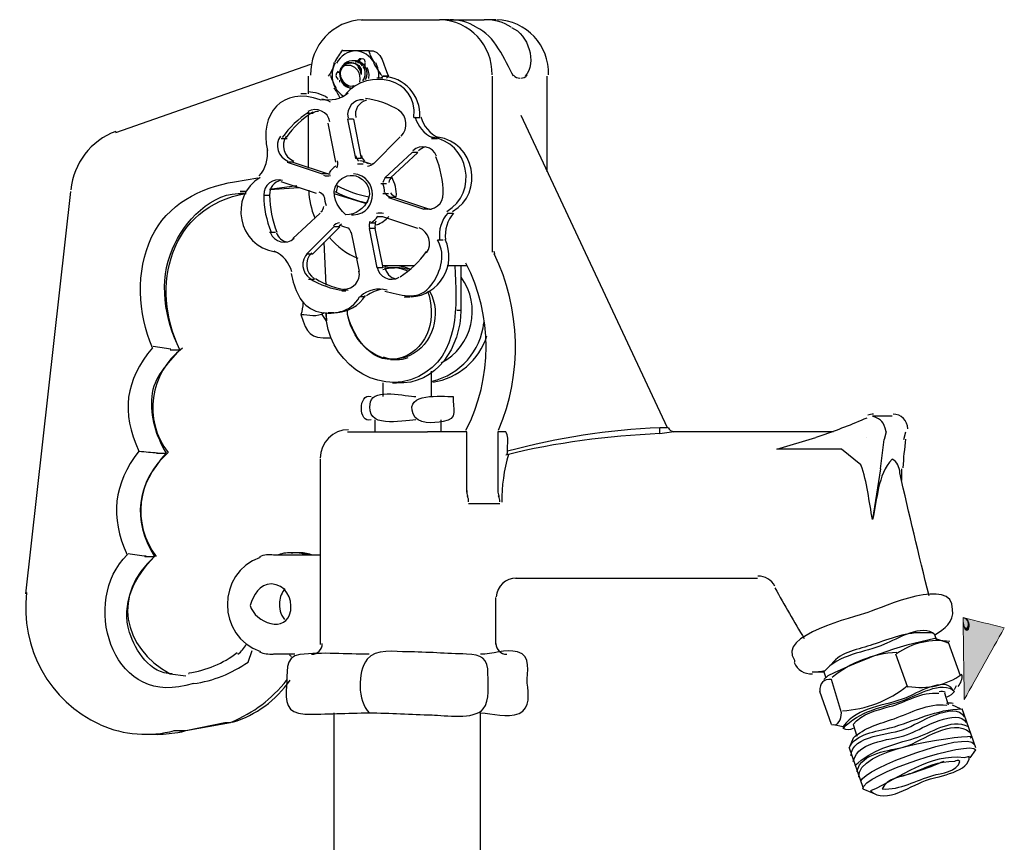
# Model space of a CAD drawing. Units: inches. Extents: x 1.07 to 10.12, y 0.78 to 7.73.
# Drawn here: x 1.19 to 1.84, y 5.46 to 6 of the extents above; entities that cross this region are included whole.
import ezdxf

# ---------------------------------------------------------------- set-up
doc = ezdxf.new("R2010")
doc.units = ezdxf.units.IN
doc.header["$MEASUREMENT"] = 0
doc.layers.add('LAYER_1', color=7, linetype='Continuous')

msp = doc.modelspace()

# ---------------------------------------------------------------- hatches: boundary and pattern name
at = {"layer": 'LAYER_1'}
h = msp.add_hatch(color=7, dxfattribs=at)
h.dxf.hatch_style = 2
edge = h.paths.add_edge_path()
edge.add_spline(control_points=[(1.81109, 5.60515), (1.81135, 5.58699), (1.81161, 5.56883), (1.81187, 5.55067), (1.82073, 5.56653), (1.82959, 5.58238), (1.83845, 5.59825), (1.82933, 5.60055), (1.82021, 5.60285), (1.81109, 5.60515), (1.81131, 5.5898), (1.81847, 5.60329), (1.81109, 5.60515), (1.81133, 5.58846), (1.8193, 5.60308), (1.81109, 5.60515), (1.81135, 5.58699), (1.82021, 5.60285), (1.81109, 5.60515)], knot_values=[0, 0, 0, 0, 1, 1, 1, 2, 2, 2, 3, 3, 3, 4, 4, 4, 5, 5, 5, 6, 6, 6, 6], degree=3, periodic=1)

# ---------------------------------------------------------------- linework, layer by layer
at = {"layer": 'LAYER_1', "color": 7, "lineweight": 25}
for points in [[(1.41177, 6.00159), (1.46356, 6.00159)], [(1.47004, 6.00159), (1.46356, 6.00159)], [(1.47004, 6.00159), (1.49335, 6.00159)], [(1.50111, 6.00159), (1.49335, 6.00159)], [(1.40659, 5.98087), (1.39882, 5.98087)], [(1.41695, 5.98087), (1.40659, 5.98087)], [(1.37811, 5.9718), (1.24862, 5.92649)], [(1.40529, 5.9731), (1.40529, 5.9731)], [(1.40659, 5.9731), (1.40659, 5.9731)], [(1.41047, 5.97569), (1.40788, 5.9731)], [(1.40788, 5.9731), (1.40788, 5.9731)], [(1.41177, 5.97569), (1.40918, 5.9731)], [(1.40918, 5.9731), (1.41047, 5.9731)], [(1.41177, 5.97569), (1.41177, 5.97569)], [(1.41436, 5.96922), (1.41436, 5.9731)], [(1.39752, 5.96662), (1.39623, 5.96662)], [(1.3768, 5.95238), (1.3768, 5.96404)], [(1.39752, 5.96015), (1.39752, 5.96145)], [(1.42601, 5.96274), (1.42213, 5.96274)], [(1.42472, 5.96274), (1.42601, 5.96404)], [(1.4286, 5.96274), (1.4299, 5.96404)], [(1.49853, 5.96404), (1.49853, 5.84749)], [(1.53478, 5.96404), (1.53478, 5.90059)], [(1.37551, 5.95238), (1.37163, 5.95238)], [(1.3768, 5.90318), (1.3768, 5.93814)], [(1.39494, 5.90706), (1.38976, 5.93296)], [(1.4027, 5.93555), (1.40788, 5.90965)], [(1.40659, 5.93555), (1.41177, 5.90965)], [(1.44673, 5.93684), (1.45062, 5.93684)], [(1.61506, 5.73096), (1.51795, 5.93814)], [(1.41954, 5.90576), (1.43767, 5.9239)], [(1.46227, 5.92259), (1.45839, 5.92259)], [(1.44543, 5.91353), (1.42731, 5.8967)], [(1.44932, 5.91353), (1.43119, 5.8967)], [(1.36256, 5.90706), (1.38588, 5.89929)], [(1.36645, 5.90706), (1.38976, 5.89929)], [(1.41436, 5.90706), (1.41306, 5.90706)], [(1.41825, 5.90576), (1.41436, 5.90706)], [(1.41306, 5.90576), (1.40918, 5.90576)], [(1.38199, 5.88634), (1.35868, 5.89411)], [(1.38976, 5.89929), (1.39105, 5.89929)], [(1.40659, 5.898), (1.40529, 5.898)], [(1.21883, 5.88764), (1.18905, 5.62089)], [(1.33537, 5.88764), (1.33149, 5.88764)], [(1.36904, 5.89152), (1.35091, 5.88894)], [(1.35091, 5.88894), (1.37033, 5.89022)], [(1.4286, 5.89282), (1.42472, 5.89282)], [(1.39364, 5.88634), (1.41436, 5.87987)], [(1.42601, 5.88634), (1.4299, 5.88634)], [(1.4299, 5.88376), (1.45321, 5.87598)], [(1.43378, 5.88376), (1.45709, 5.87598)], [(1.45709, 5.87598), (1.45839, 5.87598)], [(1.36645, 5.85656), (1.38458, 5.87339)], [(1.40529, 5.8721), (1.40659, 5.8721)], [(1.42601, 5.8708), (1.42213, 5.8708)], [(1.44932, 5.86303), (1.42601, 5.8708)], [(1.46874, 5.87339), (1.47263, 5.87339)], [(1.39364, 5.86433), (1.37551, 5.8462)], [(1.39752, 5.86433), (1.3794, 5.8462)], [(1.41695, 5.86692), (1.42083, 5.86692)], [(1.41695, 5.86303), (1.42213, 5.83714)], [(1.42083, 5.86303), (1.42601, 5.83714)], [(1.41047, 5.83455), (1.40529, 5.86045)], [(1.46615, 5.85527), (1.46227, 5.85527)], [(1.38846, 5.82548), (1.38717, 5.85397)], [(1.44673, 5.83843), (1.42601, 5.83843)], [(1.43507, 5.83714), (1.43119, 5.83714)], [(1.4817, 5.83843), (1.46874, 5.83843)], [(1.4778, 5.83843), (1.4778, 5.80865)], [(1.41436, 5.81772), (1.41047, 5.81772)], [(1.44025, 5.81772), (1.44415, 5.81772)], [(1.4027, 5.80606), (1.4027, 5.80865)], [(1.4027, 5.80606), (1.4027, 5.80865)], [(1.38846, 5.80218), (1.38588, 5.80606)], [(1.38976, 5.80736), (1.39364, 5.80736)], [(1.28487, 5.78275), (1.29135, 5.78275)], [(1.29135, 5.78275), (1.29135, 5.78275)], [(1.43119, 5.77627), (1.43507, 5.77627)], [(1.45839, 5.75168), (1.45839, 5.76851)], [(1.42601, 5.76074), (1.42601, 5.75168)], [(1.43249, 5.76074), (1.43507, 5.76074)], [(1.76397, 5.73873), (1.75102, 5.73873)], [(1.42083, 5.73614), (1.42083, 5.72837)], [(1.46486, 5.72837), (1.46486, 5.73614)], [(1.73549, 5.73225), (1.73549, 5.73225)], [(1.4027, 5.72837), (1.4558, 5.72837)], [(1.47133, 5.72837), (1.4558, 5.72837)], [(1.4817, 5.72837), (1.47133, 5.72837)], [(1.4817, 5.68823), (1.4817, 5.72837)], [(1.50241, 5.72837), (1.50241, 5.68823)], [(1.50759, 5.72837), (1.50241, 5.72837)], [(1.72513, 5.72837), (1.61766, 5.72837)], [(1.71736, 5.72578), (1.71347, 5.72448)], [(1.71736, 5.72578), (1.71736, 5.72578)], [(1.77174, 5.72319), (1.77304, 5.72837)], [(1.50888, 5.71542), (1.50888, 5.71931)], [(1.27581, 5.71412), (1.28228, 5.71412)], [(1.28228, 5.71412), (1.28228, 5.71412)], [(1.38458, 5.71024), (1.38458, 5.58723)], [(1.26804, 5.64549), (1.27451, 5.64549)], [(1.27451, 5.64549), (1.27451, 5.64549)], [(1.3535, 5.64679), (1.38458, 5.64679)], [(1.36904, 5.64808), (1.36515, 5.64808)], [(1.36515, 5.64808), (1.36645, 5.64808)], [(1.51407, 5.63125), (1.51536, 5.63125)], [(1.51536, 5.63125), (1.67463, 5.63125)], [(1.50111, 5.58723), (1.50111, 5.61831)], [(1.50111, 5.61831), (1.50111, 5.61831)], [(1.79116, 5.595), (1.78598, 5.595)], [(1.79376, 5.58982), (1.79246, 5.5937)], [(1.80023, 5.58852), (1.79246, 5.59111)], [(1.80023, 5.58852), (1.80152, 5.58852)], [(1.80929, 5.56651), (1.80152, 5.58852)], [(1.36774, 5.58076), (1.3535, 5.58076)], [(1.77433, 5.55874), (1.76656, 5.58076)], [(1.69923, 5.57687), (1.69923, 5.57558)], [(1.72384, 5.57428), (1.71995, 5.57039)], [(1.28487, 5.5678), (1.29523, 5.56651)], [(1.28487, 5.5678), (1.28487, 5.5678)], [(1.71866, 5.5691), (1.71995, 5.56521)], [(1.72124, 5.56651), (1.71866, 5.56392)], [(1.73031, 5.5419), (1.72384, 5.56392)], [(1.72384, 5.53413), (1.71606, 5.55615)], [(1.80152, 5.54709), (1.79894, 5.55486)], [(1.80541, 5.55615), (1.80412, 5.55745)], [(1.80541, 5.55745), (1.80671, 5.56004)], [(1.80929, 5.5445), (1.80412, 5.54709)], [(1.39364, 5.5419), (1.39364, 4.89707)], [(1.49076, 4.89707), (1.49076, 5.5419)], [(1.81965, 5.5186), (1.81059, 5.5445)], [(1.29523, 5.53025), (1.32501, 5.53543)], [(1.32501, 5.53543), (1.32501, 5.53543)], [(1.72513, 5.53413), (1.7316, 5.53284)], [(1.73808, 5.53413), (1.74067, 5.52637)], [(1.26804, 5.52766), (1.27451, 5.52766)], [(1.7316, 5.53284), (1.7316, 5.53155)], [(1.73808, 5.52507), (1.73549, 5.5186)], [(1.73549, 5.5186), (1.74455, 5.4927)], [(1.81577, 5.51213), (1.81965, 5.5173)], [(1.74455, 5.49141), (1.75102, 5.48882)]]:
    msp.add_lwpolyline(points, dxfattribs=at)
at = {"layer": 'LAYER_1', "color": 254, "lineweight": 25}
for points in [[(1.41177, 5.97569), (1.41047, 5.97569)], [(1.3794, 5.93943), (1.37551, 5.93943)], [(1.40659, 5.93555), (1.4027, 5.93555)], [(1.36256, 5.92259), (1.35868, 5.92259)], [(1.44932, 5.91353), (1.44543, 5.91353)], [(1.36645, 5.90706), (1.36256, 5.90706)], [(1.41177, 5.90965), (1.40788, 5.90965)], [(1.3276, 5.89411), (1.34314, 5.8967)], [(1.38976, 5.89929), (1.38588, 5.89929)], [(1.43119, 5.8967), (1.42731, 5.8967)], [(1.33149, 5.88764), (1.33537, 5.88764)], [(1.35091, 5.88894), (1.37033, 5.89022)], [(1.35091, 5.88504), (1.34703, 5.88504)], [(1.43378, 5.88376), (1.4299, 5.88376)], [(1.45709, 5.87598), (1.45321, 5.87598)], [(1.39752, 5.86433), (1.39364, 5.86433)], [(1.42083, 5.86303), (1.41695, 5.86303)], [(1.35479, 5.86045), (1.35091, 5.86045)], [(1.3794, 5.8462), (1.37551, 5.8462)], [(1.42601, 5.83714), (1.42213, 5.83714)], [(1.38069, 5.82937), (1.3768, 5.82937)], [(1.40141, 5.8216), (1.39882, 5.8216)], [(1.4778, 5.80865), (1.47522, 5.80865)], [(1.60988, 5.72708), (1.60988, 5.73096)], [(1.60988, 5.72708), (1.61766, 5.72837)], [(1.68758, 5.71672), (1.71347, 5.72448)], [(1.74714, 5.72448), (1.74714, 5.72448)], [(1.76009, 5.72837), (1.75879, 5.72319)], [(1.75621, 5.70376), (1.75879, 5.72319)], [(1.77174, 5.72319), (1.77174, 5.72319)], [(1.73031, 5.71672), (1.68758, 5.71672)], [(1.74325, 5.70636), (1.73031, 5.71672)], [(1.73031, 5.71672), (1.73031, 5.71672)], [(1.75621, 5.70376), (1.75102, 5.6701)], [(1.50371, 5.68045), (1.48299, 5.68045)], [(1.37811, 5.64679), (1.36904, 5.64808)], [(1.33667, 5.57558), (1.33925, 5.58334)], [(1.30041, 5.56133), (1.29523, 5.56004)], [(1.29523, 5.53025), (1.32113, 5.53543)], [(1.28746, 5.53025), (1.29523, 5.53025)], [(1.29005, 5.52896), (1.29523, 5.53025)]]:
    msp.add_lwpolyline(points, dxfattribs=at)
at = {"layer": 'LAYER_1', "color": 7, "lineweight": 25}
for points in [[(1.41261, 6.00157), (1.39322, 6.00096), (1.37751, 5.98425), (1.37812, 5.96485)], [(1.49851, 5.96494), (1.49908, 5.98454), (1.4837, 6.00091), (1.46411, 6.00157)], [(1.488, 5.99668), (1.48282, 5.99988), (1.47684, 6.00157), (1.47074, 6.00159)], [(1.51131, 5.99668), (1.50612, 5.99988), (1.50015, 6.00157), (1.49405, 6.00159)], [(1.53606, 5.96494), (1.53663, 5.98454), (1.52126, 6.00091), (1.50166, 6.00157)], [(1.51277, 5.96404), (1.50694, 5.97468), (1.50037, 5.99147), (1.48817, 5.99641)], [(1.51147, 5.99641), (1.52252, 5.99194), (1.52851, 5.97306), (1.52054, 5.96404)], [(1.39939, 5.98162), (1.39743, 5.97904), (1.39568, 5.97633), (1.39412, 5.9735)], [(1.40835, 5.98086), (1.40287, 5.98079), (1.39787, 5.97772), (1.39533, 5.97287)], [(1.42044, 5.97287), (1.4179, 5.97772), (1.4129, 5.98079), (1.40742, 5.98086)], [(1.39364, 5.9731), (1.39328, 5.96979), (1.39193, 5.96656), (1.38976, 5.96404)], [(1.39444, 5.97297), (1.39165, 5.96779), (1.39165, 5.96157), (1.39444, 5.95639)], [(1.40115, 5.97289), (1.39419, 5.96808), (1.39832, 5.95681), (1.40673, 5.95759)], [(1.39752, 5.96533), (1.39674, 5.97536), (1.41301, 5.97302), (1.41047, 5.96015)], [(1.39752, 5.96662), (1.39752, 5.97479), (1.41338, 5.97614), (1.41177, 5.96533)], [(1.41021, 5.97042), (1.40782, 5.97342), (1.4035, 5.97399), (1.40042, 5.9717)], [(1.41264, 5.97107), (1.40985, 5.97475), (1.40442, 5.97546), (1.40078, 5.97262)], [(1.41313, 5.97126), (1.41172, 5.97335), (1.40929, 5.97455), (1.40677, 5.97438)], [(1.41456, 5.96183), (1.41749, 5.96703), (1.41408, 5.97361), (1.40828, 5.97433)], [(1.41177, 5.96586), (1.41181, 5.96834), (1.41056, 5.97066), (1.40847, 5.97198)], [(1.41471, 5.9621), (1.4173, 5.96711), (1.41416, 5.97338), (1.4086, 5.97428)], [(1.41436, 5.97365), (1.41409, 5.9754), (1.41312, 5.97599), (1.41144, 5.97543)], [(1.42002, 5.9727), (1.42158, 5.96986), (1.42333, 5.96715), (1.42529, 5.96457)], [(1.42339, 5.96358), (1.4236, 5.96684), (1.42289, 5.97009), (1.42133, 5.97297)], [(1.39641, 5.96739), (1.39444, 5.96558), (1.39445, 5.96376), (1.39643, 5.96195)], [(1.39762, 5.96585), (1.39677, 5.96071), (1.40178, 5.95633), (1.40676, 5.95788)], [(1.40123, 5.97165), (1.39959, 5.97055), (1.39839, 5.96889), (1.39785, 5.96699)], [(1.44673, 5.93684), (1.44921, 5.96341), (1.41651, 5.96959), (1.40141, 5.95238)], [(1.41176, 5.96522), (1.41163, 5.96706), (1.41092, 5.96881), (1.40971, 5.97021)], [(1.41274, 5.96101), (1.41482, 5.96385), (1.4149, 5.96769), (1.41296, 5.97063)], [(1.41499, 5.96298), (1.41587, 5.96485), (1.41587, 5.96702), (1.41502, 5.96891)], [(1.41671, 5.96253), (1.41729, 5.96508), (1.41682, 5.96777), (1.41538, 5.96997)], [(1.39124, 5.96468), (1.39218, 5.96188), (1.39337, 5.95917), (1.39478, 5.95656)], [(1.39858, 5.96061), (1.39988, 5.95825), (1.40223, 5.95667), (1.4049, 5.95633)], [(1.3987, 5.96041), (1.40019, 5.95787), (1.40291, 5.9563), (1.40586, 5.95626)], [(1.45056, 5.93712), (1.4515, 5.9512), (1.44019, 5.96363), (1.42608, 5.96402)], [(1.51284, 5.96482), (1.51387, 5.9636), (1.51535, 5.96284), (1.51695, 5.96275)], [(1.51766, 5.96275), (1.51925, 5.96284), (1.52073, 5.9636), (1.52176, 5.96482)], [(1.38458, 5.9485), (1.35958, 5.95752), (1.34353, 5.93917), (1.34962, 5.91483)], [(1.38943, 5.94966), (1.38552, 5.95227), (1.38091, 5.95367), (1.37621, 5.95367)], [(1.38557, 5.94908), (1.39172, 5.94756), (1.39822, 5.94902), (1.40312, 5.95304)], [(1.39364, 5.95626), (1.39515, 5.95424), (1.39644, 5.95207), (1.39752, 5.94979)], [(1.39427, 5.95703), (1.39564, 5.95446), (1.39769, 5.95231), (1.40019, 5.95081)], [(1.38458, 5.9485), (1.38691, 5.94889), (1.38908, 5.94846), (1.39105, 5.9472)], [(1.4132, 5.94847), (1.40673, 5.94899), (1.40146, 5.94284), (1.40297, 5.93653)], [(1.41532, 5.94822), (1.41018, 5.94699), (1.40697, 5.94186), (1.40811, 5.93669)], [(1.43698, 5.94151), (1.4301, 5.94567), (1.42242, 5.94833), (1.41445, 5.94933)], [(1.37695, 5.94027), (1.37003, 5.93589), (1.36404, 5.93016), (1.35935, 5.92343)], [(1.37954, 5.94027), (1.37261, 5.93589), (1.36662, 5.93016), (1.36195, 5.92343)], [(1.39094, 5.93379), (1.3899, 5.94049), (1.38215, 5.94414), (1.37634, 5.94063)], [(1.38328, 5.94073), (1.38188, 5.94076), (1.38055, 5.94029), (1.3794, 5.93943)], [(1.43821, 5.92441), (1.44322, 5.92929), (1.44237, 5.93785), (1.43644, 5.9416)], [(1.44748, 5.93709), (1.44912, 5.93098), (1.45339, 5.92593), (1.45913, 5.92328)], [(1.45136, 5.93709), (1.45301, 5.93098), (1.45728, 5.92593), (1.46301, 5.92328)], [(1.24881, 5.9275), (1.23231, 5.92137), (1.22075, 5.90637), (1.21905, 5.88884)], [(1.35813, 5.92446), (1.35402, 5.91871), (1.35653, 5.91037), (1.3631, 5.90781)], [(1.36202, 5.92446), (1.35792, 5.91872), (1.36041, 5.91036), (1.36699, 5.90781)], [(1.46168, 5.91104), (1.45932, 5.91751), (1.45083, 5.91947), (1.44586, 5.91473)], [(1.46844, 5.87438), (1.48985, 5.88678), (1.4832, 5.92039), (1.45866, 5.92366)], [(1.47234, 5.87438), (1.49374, 5.88679), (1.48708, 5.92039), (1.46254, 5.92366)], [(1.34405, 5.89801), (1.34827, 5.90285), (1.35023, 5.90926), (1.34945, 5.91564)], [(1.4544, 5.9172), (1.45263, 5.91682), (1.451, 5.91595), (1.44969, 5.91469)], [(1.39564, 5.90331), (1.39624, 5.90481), (1.39638, 5.90646), (1.39607, 5.90805)], [(1.40801, 5.91153), (1.40828, 5.91014), (1.40896, 5.90887), (1.40995, 5.90787)], [(1.41663, 5.90603), (1.41482, 5.90698), (1.41287, 5.90766), (1.41085, 5.90803)], [(1.41191, 5.91153), (1.41217, 5.91014), (1.41285, 5.90887), (1.41384, 5.90787)], [(1.41596, 5.90453), (1.41747, 5.90474), (1.41886, 5.90542), (1.41996, 5.90647)], [(1.46615, 5.88628), (1.46608, 5.89463), (1.46443, 5.90291), (1.4613, 5.91066)], [(1.39487, 5.90441), (1.39317, 5.90321), (1.39166, 5.90176), (1.39038, 5.90011)], [(1.34473, 5.89701), (1.32332, 5.88462), (1.32998, 5.851), (1.35452, 5.84773)], [(1.35959, 5.89498), (1.35325, 5.89693), (1.34669, 5.89181), (1.34704, 5.88518)], [(1.35836, 5.89514), (1.35388, 5.89406), (1.35076, 5.88999), (1.35092, 5.88538)], [(1.38677, 5.89839), (1.38824, 5.89788), (1.38982, 5.89787), (1.3913, 5.89834)], [(1.40659, 5.87212), (1.42332, 5.87292), (1.42331, 5.89846), (1.40659, 5.89928)], [(1.42818, 5.89729), (1.42717, 5.89631), (1.42647, 5.89505), (1.42617, 5.89366)], [(1.43207, 5.89729), (1.43106, 5.89631), (1.43035, 5.89505), (1.43005, 5.89366)], [(1.43502, 5.88421), (1.43532, 5.88873), (1.43427, 5.89323), (1.43198, 5.89714)], [(1.37686, 5.88846), (1.37714, 5.88217), (1.37849, 5.87596), (1.38087, 5.87012)], [(1.38717, 5.8846), (1.38633, 5.88582), (1.38511, 5.88674), (1.38371, 5.88723)], [(1.39428, 5.88765), (1.40097, 5.88422), (1.40809, 5.88172), (1.41546, 5.88022)], [(1.3963, 5.89133), (1.39564, 5.89005), (1.39521, 5.88865), (1.39503, 5.88722)], [(1.39558, 5.89153), (1.40226, 5.8881), (1.40939, 5.88561), (1.41675, 5.88411)], [(1.42727, 5.88703), (1.42714, 5.8891), (1.42674, 5.89115), (1.42606, 5.89311)], [(1.4273, 5.88679), (1.42815, 5.88557), (1.42936, 5.88466), (1.43077, 5.88416)], [(1.43118, 5.88679), (1.43203, 5.88557), (1.43325, 5.88466), (1.43464, 5.88416)], [(1.29135, 5.78275), (1.27112, 5.82459), (1.28463, 5.87788), (1.33537, 5.88634)], [(1.34703, 5.88512), (1.3471, 5.87676), (1.34875, 5.86849), (1.35187, 5.86073)], [(1.35091, 5.88512), (1.35099, 5.87676), (1.35263, 5.86849), (1.35576, 5.86073)], [(1.38721, 5.88436), (1.38733, 5.88229), (1.38774, 5.88024), (1.38841, 5.87828)], [(1.41558, 5.88006), (1.41625, 5.88134), (1.41667, 5.88273), (1.41686, 5.88417)], [(1.45359, 5.87642), (1.45994, 5.87444), (1.46649, 5.87959), (1.46614, 5.88622)], [(1.385, 5.8741), (1.38601, 5.87508), (1.38671, 5.87635), (1.38701, 5.87773)], [(1.41754, 5.86808), (1.41694, 5.86657), (1.41679, 5.86492), (1.41711, 5.86334)], [(1.4183, 5.86697), (1.42, 5.86818), (1.42152, 5.86963), (1.4228, 5.87127)], [(1.42143, 5.86808), (1.42083, 5.86657), (1.42068, 5.86492), (1.42099, 5.86334)], [(1.42641, 5.87299), (1.42495, 5.87351), (1.42335, 5.87353), (1.42188, 5.87305)], [(1.42194, 5.86557), (1.42506, 5.86671), (1.42785, 5.86863), (1.43005, 5.87112)], [(1.46913, 5.87338), (1.46491, 5.86853), (1.46295, 5.86213), (1.46373, 5.85575)], [(1.47302, 5.87338), (1.4688, 5.86853), (1.46684, 5.86213), (1.46762, 5.85575)], [(1.39722, 5.86686), (1.39572, 5.86665), (1.39431, 5.86597), (1.39322, 5.86492)], [(1.3987, 5.86608), (1.39813, 5.86577), (1.3976, 5.86539), (1.39713, 5.86494)], [(1.39785, 5.86536), (1.39966, 5.86441), (1.4016, 5.86374), (1.40361, 5.86336)], [(1.40516, 5.85986), (1.40489, 5.86125), (1.40422, 5.86252), (1.40323, 5.86353)], [(1.45504, 5.84693), (1.45915, 5.85269), (1.45666, 5.86102), (1.45007, 5.86358)], [(1.3515, 5.86035), (1.35385, 5.85388), (1.36235, 5.85191), (1.36732, 5.85665)], [(1.35544, 5.8602), (1.35661, 5.85716), (1.35923, 5.85491), (1.3624, 5.8542)], [(1.3905, 5.85737), (1.3956, 5.85121), (1.40213, 5.84639), (1.40953, 5.84336)], [(1.4448, 5.81775), (1.46347, 5.81867), (1.47559, 5.83905), (1.46734, 5.85592)], [(1.3657, 5.83431), (1.36405, 5.84041), (1.35979, 5.84546), (1.35405, 5.84811)], [(1.43752, 5.83112), (1.44445, 5.8355), (1.45044, 5.84123), (1.45513, 5.84795)], [(1.49982, 5.84814), (1.49982, 5.84746), (1.49998, 5.84678), (1.50027, 5.84616)], [(1.37626, 5.84697), (1.37123, 5.8421), (1.37212, 5.83354), (1.37803, 5.82979)], [(1.37885, 5.84697), (1.37382, 5.84211), (1.37472, 5.83353), (1.38062, 5.82979)], [(1.50287, 5.72947), (1.51876, 5.76706), (1.51769, 5.80968), (1.49993, 5.84642)], [(1.39998, 5.82292), (1.40645, 5.8224), (1.41172, 5.82855), (1.41021, 5.83486)], [(1.42224, 5.8376), (1.42328, 5.83091), (1.43103, 5.82725), (1.43684, 5.83076)], [(1.42601, 5.83584), (1.42852, 5.83674), (1.43114, 5.83719), (1.43378, 5.83714)], [(1.44269, 5.83482), (1.43781, 5.837), (1.43237, 5.83767), (1.4271, 5.83671)], [(1.44461, 5.83596), (1.43913, 5.83843), (1.433, 5.83908), (1.42714, 5.83778)], [(1.42746, 5.83738), (1.42813, 5.83361), (1.43095, 5.83059), (1.43467, 5.82966)], [(1.44284, 5.83584), (1.44033, 5.83674), (1.43772, 5.83719), (1.43507, 5.83714)], [(1.48122, 5.72929), (1.49911, 5.76406), (1.49911, 5.80533), (1.48122, 5.8401)], [(1.37748, 5.82987), (1.38437, 5.82572), (1.39204, 5.82307), (1.40002, 5.82205)], [(1.38137, 5.82987), (1.388, 5.82587), (1.39537, 5.82326), (1.40304, 5.82216)], [(1.46483, 5.77403), (1.48554, 5.78465), (1.49192, 5.81223), (1.47796, 5.8309)], [(1.42889, 5.82231), (1.42276, 5.82383), (1.41625, 5.82236), (1.41136, 5.81835)], [(1.42596, 5.82279), (1.42204, 5.8224), (1.41833, 5.82087), (1.41528, 5.81839)], [(1.39456, 5.80736), (1.40274, 5.80745), (1.4103, 5.8117), (1.41462, 5.81864)], [(1.4778, 5.80865), (1.4778, 5.78523), (1.46173, 5.75879), (1.43507, 5.76074)], [(1.37163, 5.80606), (1.37596, 5.7931), (1.37718, 5.79052), (1.39105, 5.79052)], [(1.38846, 5.80691), (1.38845, 5.80526), (1.38856, 5.80362), (1.38878, 5.80199)], [(1.45876, 5.76189), (1.47733, 5.76619), (1.49112, 5.78181), (1.4931, 5.80077)], [(1.45924, 5.76124), (1.47611, 5.7638), (1.49005, 5.77573), (1.49517, 5.79201)], [(1.29304, 5.7837), (1.27123, 5.76769), (1.26687, 5.73583), (1.2836, 5.71453)], [(1.2737, 5.78516), (1.27757, 5.78436), (1.28148, 5.78375), (1.28542, 5.78335)], [(1.42634, 5.77791), (1.42886, 5.777), (1.43149, 5.77647), (1.43417, 5.77632)], [(1.43507, 5.77627), (1.43772, 5.77622), (1.44033, 5.77667), (1.44284, 5.77757)], [(1.41825, 5.73614), (1.40969, 5.73352), (1.40969, 5.75429), (1.41825, 5.75168)], [(1.74714, 5.73743), (1.73733, 5.73307), (1.72748, 5.72939), (1.71736, 5.72578)], [(1.75168, 5.74002), (1.75034, 5.74002), (1.74902, 5.73975), (1.7478, 5.73922)], [(1.77433, 5.73031), (1.77433, 5.73568), (1.76999, 5.74002), (1.76462, 5.74002)], [(1.61542, 5.73113), (1.61609, 5.72957), (1.61757, 5.72851), (1.61926, 5.72838)], [(1.40335, 5.72966), (1.39299, 5.72966), (1.38458, 5.72126), (1.38458, 5.71089)], [(1.50888, 5.71931), (1.50888, 5.72283), (1.50958, 5.72569), (1.50759, 5.72837)], [(1.77293, 5.7235), (1.77214, 5.71716), (1.77153, 5.7108), (1.77112, 5.70442)], [(1.28367, 5.71446), (1.26293, 5.69743), (1.25939, 5.66703), (1.27567, 5.64569)], [(1.26451, 5.71549), (1.26847, 5.71497), (1.27244, 5.71461), (1.27643, 5.71438)], [(1.50935, 5.71334), (1.5064, 5.70304), (1.50493, 5.69236), (1.505, 5.68165)], [(1.50843, 5.71293), (1.50869, 5.71381), (1.50884, 5.71472), (1.50888, 5.71565)], [(1.78857, 5.6196), (1.78179, 5.64675), (1.7751, 5.67383), (1.76915, 5.70117)], [(1.77045, 5.69599), (1.77045, 5.69858), (1.77045, 5.70117), (1.77045, 5.70376)], [(1.4817, 5.6893), (1.48163, 5.68799), (1.48191, 5.68669), (1.48252, 5.68553)], [(1.48297, 5.68193), (1.48306, 5.68324), (1.48278, 5.68456), (1.48216, 5.68572)], [(1.50242, 5.6893), (1.50235, 5.68799), (1.50262, 5.68669), (1.50324, 5.68553)], [(1.50369, 5.68193), (1.50378, 5.68324), (1.5035, 5.68456), (1.50288, 5.68572)], [(1.25698, 5.64763), (1.26099, 5.64689), (1.26504, 5.64634), (1.26911, 5.64599)], [(1.34443, 5.64549), (1.34719, 5.64704), (1.35034, 5.64723), (1.3535, 5.64679)], [(1.36663, 5.64798), (1.36328, 5.6483), (1.3599, 5.64787), (1.35674, 5.64671)], [(1.37865, 5.64675), (1.37579, 5.64778), (1.37274, 5.64822), (1.3697, 5.64805)], [(1.34459, 5.64495), (1.31557, 5.63487), (1.31575, 5.59238), (1.34482, 5.58251)], [(1.68616, 5.62598), (1.68399, 5.63011), (1.67965, 5.63266), (1.67499, 5.63255)], [(1.51468, 5.63125), (1.50763, 5.63123), (1.50175, 5.62582), (1.50116, 5.61879)], [(1.18972, 5.62179), (1.18509, 5.58508), (1.20479, 5.5496), (1.23842, 5.53413)], [(1.36122, 5.62424), (1.35912, 5.62176), (1.35782, 5.6187), (1.35748, 5.61546)], [(1.68628, 5.62478), (1.6925, 5.61338), (1.69902, 5.60225), (1.7057, 5.59111)], [(1.35749, 5.61563), (1.357, 5.6114), (1.35819, 5.60716), (1.36081, 5.60381)], [(1.79246, 5.5937), (1.79848, 5.59746), (1.80545, 5.60206), (1.80412, 5.61053)], [(1.32995, 5.5809), (1.33219, 5.58258), (1.33406, 5.58472), (1.33542, 5.58717)], [(1.37875, 5.58076), (1.38268, 5.58076), (1.38588, 5.58394), (1.38588, 5.58787)], [(1.50111, 5.58787), (1.50111, 5.58394), (1.5043, 5.58076), (1.50824, 5.58076)], [(1.79246, 5.59111), (1.76685, 5.58628), (1.74476, 5.57732), (1.72124, 5.56651)], [(1.8024, 5.58914), (1.78996, 5.59127), (1.77719, 5.58834), (1.76694, 5.58101)], [(1.29723, 5.56842), (1.30898, 5.57001), (1.3201, 5.57465), (1.3295, 5.58186)], [(1.34428, 5.58226), (1.34716, 5.58121), (1.35022, 5.58071), (1.35329, 5.58076)], [(1.36412, 5.58049), (1.36455, 5.58), (1.36503, 5.57956), (1.36554, 5.57917)], [(1.76712, 5.58194), (1.7514, 5.5811), (1.73633, 5.5753), (1.72412, 5.56536)], [(1.69894, 5.57523), (1.70102, 5.57043), (1.70588, 5.56748), (1.71108, 5.56784)], [(1.29744, 5.56773), (1.29732, 5.56772), (1.2972, 5.56769), (1.29708, 5.56767)], [(1.71106, 5.56911), (1.71385, 5.56916), (1.71663, 5.56946), (1.71935, 5.57001)], [(1.77476, 5.55942), (1.78718, 5.55728), (1.79995, 5.56021), (1.81021, 5.56754)], [(1.80785, 5.55943), (1.80963, 5.56162), (1.81059, 5.56436), (1.81059, 5.56718)], [(1.32641, 5.53579), (1.34191, 5.54041), (1.35534, 5.55021), (1.36447, 5.56355)], [(1.72384, 5.56392), (1.71838, 5.56478), (1.71577, 5.56145), (1.71606, 5.55615)], [(1.73105, 5.54331), (1.74677, 5.54415), (1.76183, 5.54996), (1.77405, 5.5599)], [(1.79942, 5.55544), (1.7982, 5.55622), (1.79668, 5.55636), (1.79533, 5.55583)], [(1.80459, 5.54802), (1.80311, 5.54847), (1.80154, 5.5485), (1.80005, 5.54811)], [(1.72384, 5.53413), (1.72847, 5.53294), (1.73052, 5.53791), (1.73031, 5.5419)], [(1.23868, 5.53398), (1.25416, 5.52716), (1.2715, 5.52582), (1.28784, 5.53016)], [(1.32113, 5.53543), (1.32243, 5.53543), (1.32372, 5.53543), (1.32501, 5.53543)], [(1.27451, 5.52766), (1.27983, 5.52748), (1.2848, 5.52821), (1.29005, 5.52896)], [(1.29005, 5.52896), (1.29182, 5.52903), (1.2936, 5.52947), (1.29523, 5.53025)], [(1.74325, 5.49658), (1.74479, 5.50495), (1.81407, 5.53028), (1.81836, 5.52119)], [(1.74455, 5.49141), (1.74339, 5.50093), (1.81632, 5.52435), (1.81965, 5.5173)], [(1.76807, 5.49959), (1.77852, 5.50203), (1.7887, 5.50552), (1.79846, 5.50997)]]:
    msp.add_open_spline(points, degree=3, dxfattribs=at)
for points, knots in [([(1.42083, 5.9731), (1.41894, 5.97539), (1.41764, 5.97798), (1.41695, 5.98087), (1.42514, 5.9831), (1.42731, 5.96883), (1.4299, 5.96404), (1.4286, 5.96404), (1.42731, 5.96404), (1.42601, 5.96404)], [0, 0, 0, 0, 1, 1, 1, 2, 2, 2, 3, 3, 3, 3]), ([(1.40141, 5.8721), (1.41481, 5.8721), (1.42431, 5.88963), (1.41016, 5.89716), (1.40506, 5.89988), (1.39926, 5.89781), (1.39603, 5.89328), (1.39067, 5.88576), (1.39586, 5.87762), (1.40141, 5.8721)], [0, 0, 0, 0, 1, 1, 1, 2, 2, 2, 3, 3, 3, 3]), ([(1.42731, 5.8216), (1.43718, 5.81944), (1.44885, 5.8149), (1.4568, 5.82392), (1.46384, 5.8319), (1.46868, 5.84554), (1.46227, 5.85527)], [0, 0, 0, 0, 1, 1, 1, 2, 2, 2, 2]), ([(1.47392, 5.83843), (1.47505, 5.81253), (1.47747, 5.77851), (1.44987, 5.76501), (1.42095, 5.75087), (1.38812, 5.77691), (1.38846, 5.80736)], [0, 0, 0, 0, 1, 1, 1, 2, 2, 2, 2]), ([(1.36515, 5.83325), (1.36728, 5.82342), (1.37113, 5.81182), (1.3817, 5.80832), (1.39149, 5.80506), (1.40566, 5.80756), (1.41047, 5.81772)], [0, 0, 0, 0, 1, 1, 1, 2, 2, 2, 2]), ([(1.45709, 5.8216), (1.46549, 5.80688), (1.45938, 5.78558), (1.44354, 5.77874), (1.42356, 5.77011), (1.4062, 5.78711), (1.4027, 5.80606)], [0, 0, 0, 0, 1, 1, 1, 2, 2, 2, 2]), ([(1.4558, 5.8216), (1.46174, 5.80509), (1.45697, 5.78391), (1.43896, 5.77757), (1.42004, 5.77091), (1.40671, 5.79004), (1.4027, 5.80606)], [0, 0, 0, 0, 1, 1, 1, 2, 2, 2, 2]), ([(1.37292, 5.81383), (1.37297, 5.81116), (1.37253, 5.80857), (1.37163, 5.80606), (1.37672, 5.80606), (1.3826, 5.80404), (1.38717, 5.80736)], [0, 0, 0, 0, 1, 1, 1, 2, 2, 2, 2]), ([(1.44803, 5.73614), (1.43835, 5.73614), (1.41362, 5.72934), (1.41796, 5.7482), (1.42008, 5.75743), (1.44162, 5.75168), (1.44803, 5.75168)], [0, 0, 0, 0, 1, 1, 1, 2, 2, 2, 2]), ([(1.47263, 5.75168), (1.46526, 5.75168), (1.44059, 5.75442), (1.44611, 5.74023), (1.44902, 5.7328), (1.45957, 5.73407), (1.46606, 5.73506), (1.47643, 5.73663), (1.47263, 5.74379), (1.47263, 5.75168)], [0, 0, 0, 0, 1, 1, 1, 2, 2, 2, 3, 3, 3, 3]), ([(1.28617, 5.5678), (1.27169, 5.56763), (1.26194, 5.58309), (1.258, 5.59524), (1.25204, 5.61357), (1.26147, 5.63277), (1.27451, 5.64549)], [0, 0, 0, 0, 1, 1, 1, 2, 2, 2, 2]), ([(1.80412, 5.61053), (1.8046, 5.63296), (1.75744, 5.61195), (1.7479, 5.60848), (1.73897, 5.60522), (1.68705, 5.59347), (1.69923, 5.57687)], [0, 0, 0, 0, 1, 1, 1, 2, 2, 2, 2]), ([(1.33796, 5.61313), (1.34016, 5.61975), (1.34408, 5.62756), (1.35221, 5.62737), (1.36119, 5.62714), (1.36621, 5.61787), (1.36492, 5.60971), (1.36241, 5.59385), (1.34109, 5.60166), (1.33796, 5.61313)], [0, 0, 0, 0, 1, 1, 1, 2, 2, 2, 3, 3, 3, 3]), ([(1.79246, 5.5937), (1.78432, 5.60143), (1.76701, 5.59073), (1.75898, 5.58735), (1.74556, 5.58173), (1.72869, 5.58087), (1.71866, 5.5691)], [0, 0, 0, 0, 1, 1, 1, 2, 2, 2, 2]), ([(1.78598, 5.595), (1.77382, 5.59576), (1.76248, 5.59097), (1.75121, 5.58713), (1.74201, 5.58399), (1.73007, 5.58268), (1.72384, 5.57428)], [0, 0, 0, 0, 1, 1, 1, 2, 2, 2, 2]), ([(1.41695, 5.58076), (1.40167, 5.58076), (1.38633, 5.58227), (1.37109, 5.58058), (1.36037, 5.57939), (1.36295, 5.56747), (1.36222, 5.55975), (1.36124, 5.54943), (1.36197, 5.54144), (1.37421, 5.54114), (1.38837, 5.54078), (1.40275, 5.5419), (1.41695, 5.5419)], [0, 0, 0, 0, 1, 1, 1, 2, 2, 2, 3, 3, 3, 4, 4, 4, 4]), ([(1.41695, 5.5419), (1.40927, 5.54989), (1.40908, 5.56883), (1.41562, 5.57744), (1.42109, 5.58465), (1.43438, 5.5824), (1.44219, 5.58234), (1.45532, 5.58223), (1.46843, 5.58125), (1.48155, 5.58086), (1.49147, 5.58057), (1.496, 5.57812), (1.49584, 5.56759), (1.49573, 5.56096), (1.49721, 5.5501), (1.49274, 5.54459), (1.48661, 5.53703), (1.46716, 5.54027), (1.45871, 5.54049), (1.44478, 5.54086), (1.43088, 5.5419), (1.41695, 5.5419)], [0, 0, 0, 0, 1, 1, 1, 2, 2, 2, 3, 3, 3, 4, 4, 4, 5, 5, 5, 6, 6, 6, 7, 7, 7, 7]), ([(1.49076, 5.5419), (1.4991, 5.5419), (1.50833, 5.53803), (1.51643, 5.54153), (1.52466, 5.54508), (1.52247, 5.55456), (1.52193, 5.56162), (1.5214, 5.56891), (1.52525, 5.57974), (1.51539, 5.5823), (1.50722, 5.58442), (1.49893, 5.58076), (1.49076, 5.58076)], [0, 0, 0, 0, 1, 1, 1, 2, 2, 2, 3, 3, 3, 4, 4, 4, 4]), ([(1.80412, 5.55745), (1.79877, 5.56622), (1.77956, 5.55451), (1.77327, 5.55193), (1.75935, 5.54624), (1.74116, 5.54618), (1.7316, 5.53284)], [0, 0, 0, 0, 1, 1, 1, 2, 2, 2, 2]), ([(1.73808, 5.53155), (1.73592, 5.53046), (1.73376, 5.53046), (1.7316, 5.53155), (1.74186, 5.54352), (1.758, 5.54536), (1.77201, 5.55037), (1.78026, 5.55332), (1.79728, 5.5639), (1.80541, 5.55615), (1.80404, 5.55438), (1.80231, 5.55309), (1.80023, 5.55227)], [0, 0, 0, 0, 1, 1, 1, 2, 2, 2, 3, 3, 3, 4, 4, 4, 4]), ([(1.73808, 5.53413), (1.74394, 5.54146), (1.75378, 5.54369), (1.76238, 5.54601), (1.77321, 5.54894), (1.78337, 5.55625), (1.79505, 5.55486)], [0, 0, 0, 0, 1, 1, 1, 2, 2, 2, 2]), ([(1.73678, 5.51342), (1.73634, 5.52721), (1.76407, 5.52762), (1.77277, 5.5312), (1.78046, 5.53435), (1.80532, 5.55043), (1.81189, 5.53931)], [0, 0, 0, 0, 1, 1, 1, 2, 2, 2, 2]), ([(1.73808, 5.52507), (1.7455, 5.53222), (1.75584, 5.53471), (1.76527, 5.53802), (1.77654, 5.54199), (1.78784, 5.54857), (1.80023, 5.54709)], [0, 0, 0, 0, 1, 1, 1, 2, 2, 2, 2]), ([(1.73549, 5.5186), (1.73994, 5.52853), (1.75351, 5.52939), (1.7626, 5.53187), (1.77856, 5.53624), (1.79367, 5.5445), (1.81059, 5.5445)], [0, 0, 0, 0, 1, 1, 1, 2, 2, 2, 2]), ([(1.73808, 5.50954), (1.74163, 5.52458), (1.76531, 5.52327), (1.77649, 5.52833), (1.7832, 5.53137), (1.80759, 5.54536), (1.81318, 5.53543)], [0, 0, 0, 0, 1, 1, 1, 2, 2, 2, 2]), ([(1.73937, 5.50694), (1.75005, 5.51746), (1.76501, 5.52104), (1.77894, 5.52509), (1.78992, 5.52829), (1.80266, 5.53876), (1.81447, 5.53284)], [0, 0, 0, 0, 1, 1, 1, 2, 2, 2, 2]), ([(1.74067, 5.50306), (1.74348, 5.51589), (1.76263, 5.51657), (1.77263, 5.51954), (1.78466, 5.52313), (1.80334, 5.53915), (1.81577, 5.52896)], [0, 0, 0, 0, 1, 1, 1, 2, 2, 2, 2]), ([(1.74196, 5.49918), (1.73969, 5.5179), (1.80438, 5.52637), (1.81706, 5.52637), (1.81663, 5.52593), (1.8162, 5.52551), (1.81577, 5.52507)], [0, 0, 0, 0, 1, 1, 1, 2, 2, 2, 2]), ([(1.81189, 5.51213), (1.81299, 5.51243), (1.81408, 5.51273), (1.81518, 5.51303), (1.81618, 5.50328), (1.79454, 5.49959), (1.78811, 5.49773), (1.77794, 5.49481), (1.75975, 5.48053), (1.74973, 5.49011), (1.76949, 5.49889), (1.78897, 5.51487), (1.81189, 5.51213)], [0, 0, 0, 0, 1, 1, 1, 2, 2, 2, 3, 3, 3, 4, 4, 4, 4]), ([(1.80541, 5.50954), (1.80652, 5.51063), (1.80768, 5.51069), (1.80889, 5.50974), (1.80756, 5.50296), (1.79638, 5.50191), (1.79113, 5.50041), (1.77996, 5.49724), (1.76951, 5.49065), (1.7575, 5.49141), (1.76035, 5.49868), (1.7699, 5.49921), (1.77617, 5.50157), (1.7856, 5.50513), (1.79503, 5.51012), (1.80541, 5.50954)], [0, 0, 0, 0, 1, 1, 1, 2, 2, 2, 3, 3, 3, 4, 4, 4, 5, 5, 5, 5])]:
    msp.add_open_spline(points, degree=3, knots=knots, dxfattribs=at)
at = {"layer": 'LAYER_1', "color": 254, "lineweight": 25}
for points in [[(1.27321, 5.78404), (1.26333, 5.80713), (1.26192, 5.83431), (1.27264, 5.85737), (1.28267, 5.87893), (1.30499, 5.89034), (1.3276, 5.89411)], [(1.29135, 5.78275), (1.28118, 5.80309), (1.27724, 5.82809), (1.2864, 5.84954), (1.29412, 5.86765), (1.31257, 5.88801), (1.33408, 5.88634)], [(1.29135, 5.78275), (1.28335, 5.77376), (1.27374, 5.76438), (1.27268, 5.75168), (1.27159, 5.73845), (1.27552, 5.7254), (1.28228, 5.71412)], [(1.76915, 5.70117), (1.76904, 5.70468), (1.7673, 5.70864), (1.76397, 5.71024), (1.7541, 5.69931), (1.75439, 5.68361), (1.75102, 5.6701)]]:
    msp.add_open_spline(points, degree=3, knots=[0, 0, 0, 0, 1, 1, 1, 2, 2, 2, 2], dxfattribs=at)
for points in [[(1.27321, 5.78404), (1.25512, 5.76192), (1.25214, 5.74148), (1.26415, 5.71542)], [(1.76009, 5.72837), (1.7578, 5.73524), (1.75775, 5.73604), (1.75102, 5.73873)], [(1.60988, 5.73096), (1.57513, 5.72944), (1.54251, 5.72439), (1.50888, 5.71542)], [(1.61506, 5.73096), (1.61334, 5.73096), (1.61161, 5.73096), (1.60988, 5.73096)], [(1.60988, 5.72708), (1.57516, 5.72556), (1.54135, 5.72126), (1.50759, 5.71283)], [(1.26415, 5.71542), (1.24722, 5.69364), (1.245, 5.67184), (1.25639, 5.64679)], [(1.28228, 5.71412), (1.26297, 5.69238), (1.2593, 5.67085), (1.27451, 5.64549)], [(1.75102, 5.6701), (1.74865, 5.68197), (1.74757, 5.69501), (1.74325, 5.70636)], [(1.29523, 5.56004), (1.24533, 5.54747), (1.22575, 5.61624), (1.25639, 5.64679)], [(1.27451, 5.64549), (1.24613, 5.62065), (1.25319, 5.58539), (1.28487, 5.5678)], [(1.36645, 5.64808), (1.36909, 5.64855), (1.37197, 5.64825), (1.37422, 5.64679)], [(1.30041, 5.56133), (1.31384, 5.56301), (1.32541, 5.56807), (1.33667, 5.57558)], [(1.71347, 5.5691), (1.7152, 5.5691), (1.71693, 5.5691), (1.71866, 5.5691)], [(1.32501, 5.53543), (1.34115, 5.54277), (1.35147, 5.55005), (1.36256, 5.56392)]]:
    msp.add_open_spline(points, degree=3, dxfattribs=at)
at = {"layer": 'LAYER_1', "lineweight": 0}
msp.add_open_spline([(1.81109, 5.60515), (1.81135, 5.58699), (1.81161, 5.56883), (1.81187, 5.55067), (1.82073, 5.56653), (1.82959, 5.58238), (1.83845, 5.59825), (1.82933, 5.60055), (1.82021, 5.60285), (1.81109, 5.60515), (1.81131, 5.5898), (1.81847, 5.60329), (1.81109, 5.60515), (1.81133, 5.58846), (1.8193, 5.60308), (1.81109, 5.60515), (1.81135, 5.58699), (1.82021, 5.60285), (1.81109, 5.60515)], degree=3, knots=[0, 0, 0, 0, 1, 1, 1, 2, 2, 2, 3, 3, 3, 4, 4, 4, 5, 5, 5, 6, 6, 6, 6], dxfattribs=at)

doc.saveas('drawing.dxf')
